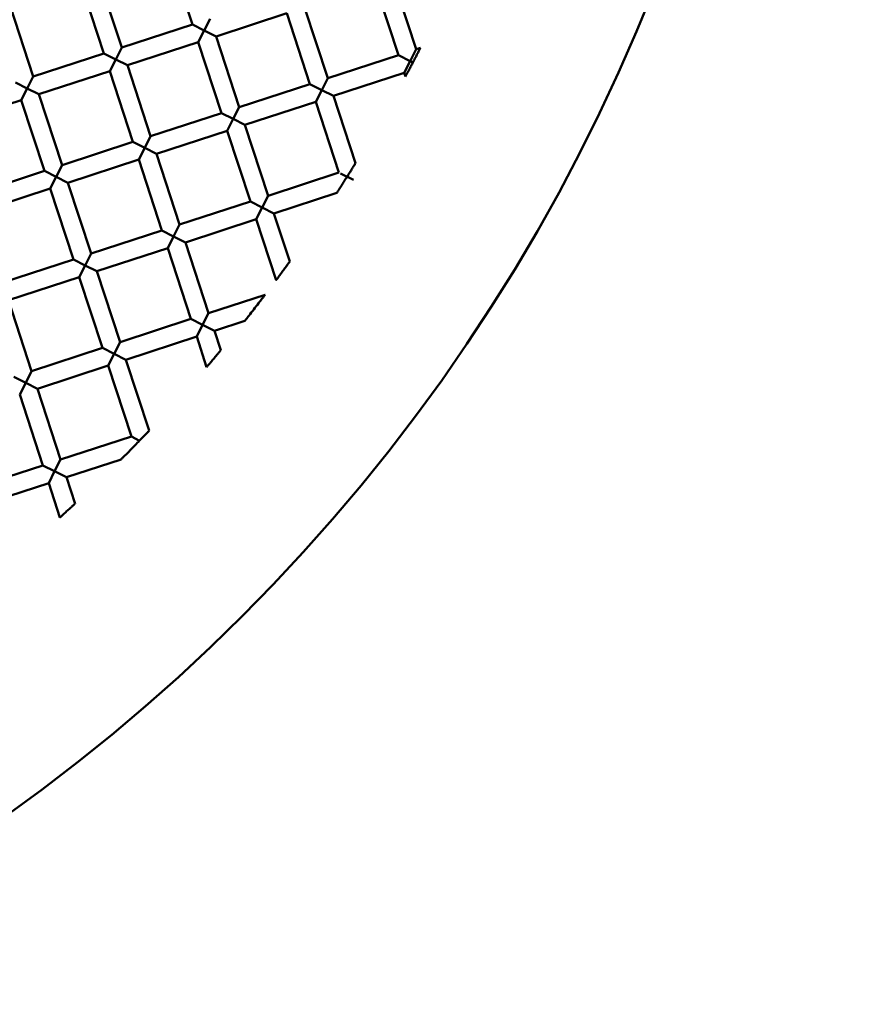
# Model space of a CAD drawing. Units: millimetres. Extents: x -6449 to 21023, y 0 to 38876.
# Drawn here: x 3708 to 3798, y 27676 to 27782 of the extents above; entities that cross this region are included whole.
import ezdxf

# ---------------------------------------------------------------- set-up
doc = ezdxf.new("R2010")
doc.units = ezdxf.units.MM
doc.layers.add('MD_Visible', color=7, linetype='Continuous', lineweight=50)
doc.styles.get("Standard").update_dxf_attribs({"font": 'arial.ttf'})
doc.dimstyles.new('ISO-25 (BySec)', dxfattribs={"dimtxt": 120, "dimasz": 60, "dimexe": 1.25, "dimexo": 0.625, "dimgap": 80, "dimtad": 1, "dimlfac": 0.1, "dimrnd": 5, "dimtxsty": 'Standard', "dimcen": 0, "dimse1": 1, "dimse2": 1, "dimclrd": 256, "dimclre": 256, "dimclrt": 256, "dimadec": 0, "dimazin": 0, "dimtfac": 1, "dimtmove": 1, "dimatfit": 3, "dimldrblk": 'DOTBLANK', "dimfxl": 1, "dimlwd": 5, "dimlwe": 5, "dimarcsym": 0})

# ---------------------------------------------------------------- blocks, each defined once
blk = doc.blocks.new('CustomObjectsInViewport8_0')
at = {"layer": 'MD_Visible'}
for p, q in [((3726.97, 2730.66), (3724.48, 2738.27)), ((3719.36, 2728.18), (3716.87, 2735.78)), ((3750.98, 2728), (3748.5, 2735.61)), ((3717.46, 2727.55), (3714.97, 2735.16)), ((3749.08, 2727.38), (3746.6, 2734.99)), ((3709.86, 2725.07), (3707.37, 2732.67)), ((3741.48, 2724.89), (3738.99, 2732.5)), ((3737.09, 2731.87), (3729.49, 2729.39)), ((3739.58, 2724.27), (3737.09, 2731.87)), ((3726.97, 2730.66), (3719.36, 2728.18)), ((3726.97, 2730.66), (3728.23, 2730.03)), ((3728.23, 2730.03), (3728.87, 2731.29)), ((3728.23, 2730.03), (3727.59, 2728.76)), ((3729.49, 2729.39), (3728.23, 2730.03)), ((3731.98, 2721.78), (3729.49, 2729.39)), ((3718.72, 2726.91), (3719.36, 2728.18)), ((3727.59, 2728.76), (3719.98, 2726.28)), ((3730.08, 2721.16), (3727.59, 2728.76)), ((3717.46, 2727.55), (3709.86, 2725.07)), ((3717.46, 2727.55), (3718.72, 2726.91)), ((3749.08, 2727.38), (3741.48, 2724.89)), ((3749.08, 2727.38), (3750.35, 2726.74)), ((3750.35, 2726.74), (3750.98, 2728)), ((3751.44, 2728.15), (3750.98, 2728)), ((3718.72, 2726.91), (3718.08, 2725.65)), ((3719.98, 2726.28), (3718.72, 2726.91)), ((3722.47, 2718.67), (3719.98, 2726.28)), ((3750.35, 2726.74), (3749.71, 2725.48)), ((3709.22, 2723.8), (3709.86, 2725.07)), ((3718.08, 2725.65), (3710.48, 2723.17)), ((3720.57, 2718.05), (3718.08, 2725.65)), ((3749.71, 2725.48), (3742.1, 2722.99)), ((3749.84, 2725.08), (3749.71, 2725.48)), ((3707.96, 2724.44), (3709.22, 2723.8)), ((3739.58, 2724.27), (3731.98, 2721.78)), ((3739.58, 2724.27), (3740.84, 2723.63)), ((3740.84, 2723.63), (3741.48, 2724.89)), ((3709.22, 2723.8), (3708.58, 2722.54)), ((3710.48, 2723.17), (3709.22, 2723.8)), ((3712.97, 2715.56), (3710.48, 2723.17)), ((3740.84, 2723.63), (3740.2, 2722.37)), ((3742.1, 2722.99), (3740.84, 2723.63)), ((3744.47, 2715.77), (3742.1, 2722.99)), ((3708.58, 2722.54), (3700.98, 2720.05)), ((3711.07, 2714.94), (3708.58, 2722.54)), ((3740.2, 2722.37), (3732.6, 2719.88)), ((3742.69, 2714.77), (3740.2, 2722.37)), ((3730.08, 2721.16), (3722.47, 2718.67)), ((3730.08, 2721.16), (3731.34, 2720.52)), ((3731.34, 2720.52), (3731.98, 2721.78)), ((3731.34, 2720.52), (3730.7, 2719.26)), ((3732.6, 2719.88), (3731.34, 2720.52)), ((3735.09, 2712.28), (3732.6, 2719.88)), ((3721.83, 2717.41), (3722.47, 2718.67)), ((3730.7, 2719.26), (3723.1, 2716.77)), ((3733.19, 2711.66), (3730.7, 2719.26)), ((3720.57, 2718.05), (3712.97, 2715.56)), ((3720.57, 2718.05), (3721.83, 2717.41)), ((3721.83, 2717.41), (3721.19, 2716.15)), ((3723.1, 2716.77), (3721.83, 2717.41)), ((3725.58, 2709.17), (3723.1, 2716.77)), ((3712.33, 2714.3), (3712.97, 2715.56)), ((3721.19, 2716.15), (3713.59, 2713.66)), ((3723.68, 2708.55), (3721.19, 2716.15)), ((3711.07, 2714.94), (3703.47, 2712.45)), ((3711.07, 2714.94), (3712.33, 2714.3)), ((3742.69, 2714.77), (3735.09, 2712.28)), ((3744.24, 2713.98), (3742.87, 2714.68)), ((3712.33, 2714.3), (3711.69, 2713.04)), ((3713.59, 2713.66), (3712.33, 2714.3)), ((3716.08, 2706.06), (3713.59, 2713.66)), ((3711.69, 2713.04), (3704.09, 2710.55)), ((3714.18, 2705.44), (3711.69, 2713.04)), ((3742.46, 2712.59), (3735.71, 2710.38)), ((3733.19, 2711.66), (3725.58, 2709.17)), ((3733.19, 2711.66), (3734.45, 2711.02)), ((3734.45, 2711.02), (3735.09, 2712.28)), ((3734.45, 2711.02), (3733.81, 2709.76)), ((3735.71, 2710.38), (3734.45, 2711.02)), ((3737.4, 2705.21), (3735.71, 2710.38)), ((3724.94, 2707.91), (3725.58, 2709.17)), ((3733.81, 2709.76), (3726.21, 2707.27)), ((3735.95, 2703.22), (3733.81, 2709.76)), ((3723.68, 2708.55), (3716.08, 2706.06)), ((3723.68, 2708.55), (3724.94, 2707.91)), ((3724.94, 2707.91), (3724.3, 2706.65)), ((3726.21, 2707.27), (3724.94, 2707.91)), ((3728.69, 2699.66), (3726.21, 2707.27)), ((3715.44, 2704.8), (3716.08, 2706.06)), ((3724.3, 2706.65), (3716.7, 2704.16)), ((3726.79, 2699.04), (3724.3, 2706.65)), ((3714.18, 2705.44), (3706.58, 2702.95)), ((3714.18, 2705.44), (3715.44, 2704.8)), ((3715.44, 2704.8), (3714.8, 2703.54)), ((3716.7, 2704.16), (3715.44, 2704.8)), ((3719.19, 2696.55), (3716.7, 2704.16)), ((3714.8, 2703.54), (3707.2, 2701.05)), ((3717.29, 2695.93), (3714.8, 2703.54)), ((3709.69, 2693.44), (3707.2, 2701.05)), ((3734.76, 2701.65), (3728.69, 2699.66)), ((3728.05, 2698.4), (3728.69, 2699.66)), ((3726.79, 2699.04), (3719.19, 2696.55)), ((3726.79, 2699.04), (3728.05, 2698.4)), ((3732.57, 2698.83), (3729.32, 2697.76)), ((3728.05, 2698.4), (3727.42, 2697.14)), ((3729.32, 2697.76), (3728.05, 2698.4)), ((3730, 2695.68), (3729.32, 2697.76)), ((3718.55, 2695.29), (3719.19, 2696.55)), ((3727.42, 2697.14), (3719.81, 2694.65)), ((3728.48, 2693.88), (3727.42, 2697.14)), ((3717.29, 2695.93), (3709.69, 2693.44)), ((3717.29, 2695.93), (3718.55, 2695.29)), ((3718.55, 2695.29), (3717.91, 2694.03)), ((3719.81, 2694.65), (3718.55, 2695.29)), ((3722.3, 2687.05), (3719.81, 2694.65)), ((3709.05, 2692.18), (3709.69, 2693.44)), ((3717.91, 2694.03), (3710.31, 2691.54)), ((3720.4, 2686.43), (3717.91, 2694.03)), ((3707.79, 2692.82), (3709.05, 2692.18)), ((3709.05, 2692.18), (3708.41, 2690.92)), ((3710.31, 2691.54), (3709.05, 2692.18)), ((3712.8, 2683.94), (3710.31, 2691.54)), ((3710.9, 2683.32), (3708.41, 2690.92)), ((3722.32, 2687.06), (3722.29, 2687.03)), ((3722.29, 2687.03), (3722.3, 2687.05)), ((3722.32, 2687.06), (3722.3, 2687.05)), ((3720.4, 2686.43), (3712.8, 2683.94)), ((3721.29, 2685.97), (3720.4, 2686.43)), ((3712.16, 2682.68), (3712.8, 2683.94)), ((3719.3, 2683.96), (3713.42, 2682.04)), ((3710.9, 2683.32), (3703.29, 2680.83)), ((3710.9, 2683.32), (3712.16, 2682.68)), ((3712.16, 2682.68), (3711.52, 2681.42)), ((3713.42, 2682.04), (3712.16, 2682.68)), ((3714.35, 2679.2), (3713.42, 2682.04)), ((3711.52, 2681.42), (3703.91, 2678.93)), ((3712.73, 2677.73), (3711.52, 2681.42))]:
    blk.add_line(p, q, dxfattribs=at)
at = {"layer": 'MD_Visible', "extrusion": (0, 0, -1)}
blk.add_circle((-3592.66, 2806.78), 197.5, dxfattribs=at)
at = {"layer": 'MD_Visible'}
blk.add_ellipse((3750.35, 2726.74), major_axis=(1.26, -0.64), ratio=0, start_param=4.713027, end_param=4.945331, dxfattribs=at)
for points, knots in [([(3750.64, 2726.6), (3750.71, 2726.73), (3750.78, 2726.87), (3750.93, 2727.15), (3751, 2727.3), (3751.15, 2727.59), (3751.22, 2727.73), (3751.33, 2727.94), (3751.37, 2728.02), (3751.42, 2728.11), (3751.43, 2728.14), (3751.44, 2728.15), (3751.44, 2728.15), (3751.44, 2728.15)], [0.000001, 0.000001, 0.000001, 0.000001, 0.0466704, 0.0466704, 0.0959427, 0.0959427, 0.1513658, 0.1513658, 0.1991731, 0.1991731, 0.2382915, 0.2382915, 0.247834, 0.247834, 0.247834, 0.247834]), ([(3749.84, 2725.08), (3749.84, 2725.08), (3749.84, 2725.09), (3749.85, 2725.1), (3749.86, 2725.14), (3749.92, 2725.24), (3749.96, 2725.32), (3750.08, 2725.55), (3750.16, 2725.69), (3750.3, 2725.96), (3750.37, 2726.09), (3750.51, 2726.35), (3750.57, 2726.47), (3750.64, 2726.6)], [0.0545992, 0.0545992, 0.0545992, 0.0545992, 0.0648856, 0.0648856, 0.0963511, 0.0963511, 0.135019, 0.135019, 0.1803653, 0.1803653, 0.2196643, 0.2196643, 0.256893, 0.256893, 0.256893, 0.256893]), ([(3743.57, 2714.32), (3743.61, 2714.39), (3743.65, 2714.45), (3743.73, 2714.59), (3743.78, 2714.66), (3743.9, 2714.85), (3743.97, 2714.97), (3744.13, 2715.22), (3744.2, 2715.34), (3744.32, 2715.53), (3744.37, 2715.61), (3744.44, 2715.72), (3744.46, 2715.75), (3744.47, 2715.76), (3744.47, 2715.77), (3744.47, 2715.77)], [0.000001, 0.000001, 0.000001, 0.000001, 0.0234983, 0.0234983, 0.0479109, 0.0479109, 0.0915107, 0.0915107, 0.13867, 0.13867, 0.1797808, 0.1797808, 0.2128059, 0.2128059, 0.2227087, 0.2227087, 0.2227087, 0.2227087]), ([(3742.46, 2712.59), (3742.46, 2712.59), (3742.46, 2712.59), (3742.48, 2712.62), (3742.5, 2712.65), (3742.57, 2712.76), (3742.63, 2712.86), (3742.79, 2713.1), (3742.89, 2713.25), (3743.09, 2713.58), (3743.19, 2713.74), (3743.39, 2714.04), (3743.48, 2714.18), (3743.57, 2714.32)], [0.0558987, 0.0558987, 0.0558987, 0.0558987, 0.0698621, 0.0698621, 0.0992521, 0.0992521, 0.1399193, 0.1399193, 0.1864998, 0.1864998, 0.2271841, 0.2271841, 0.2647686, 0.2647686, 0.2647686, 0.2647686]), ([(3737.4, 2705.21), (3737.4, 2705.21), (3737.4, 2705.21), (3737.4, 2705.2), (3737.39, 2705.19), (3737.34, 2705.12), (3737.3, 2705.06), (3737.18, 2704.9), (3737.1, 2704.79), (3736.91, 2704.52), (3736.79, 2704.37), (3736.56, 2704.06), (3736.45, 2703.9), (3736.26, 2703.64), (3736.18, 2703.53), (3736.06, 2703.37), (3736.02, 2703.31), (3735.96, 2703.24), (3735.95, 2703.22), (3735.95, 2703.22), (3735.95, 2703.22), (3735.95, 2703.22)], [-0.4044611, -0.4044611, -0.4044611, -0.4044611, -0.4034656, -0.4034656, -0.3714949, -0.3714949, -0.3345553, -0.3345553, -0.2864446, -0.2864446, -0.2291185, -0.2291185, -0.1720964, -0.1720964, -0.1242509, -0.1242509, -0.0872121, -0.0872121, -0.0549541, -0.0549541, -0.0537037, -0.0537037, -0.0537037, -0.0537037]), ([(3734.76, 2701.65), (3734.76, 2701.65), (3734.76, 2701.65), (3734.75, 2701.64), (3734.73, 2701.61), (3734.67, 2701.53), (3734.61, 2701.45), (3734.45, 2701.24), (3734.33, 2701.09), (3734.03, 2700.69), (3733.85, 2700.46), (3733.49, 2700.01), (3733.31, 2699.77), (3733, 2699.38), (3732.88, 2699.22), (3732.71, 2699.01), (3732.66, 2698.94), (3732.59, 2698.86), (3732.58, 2698.84), (3732.57, 2698.83), (3732.57, 2698.83), (3732.57, 2698.83)], [-0.4053229, -0.4053229, -0.4053229, -0.4053229, -0.3964207, -0.3964207, -0.3707739, -0.3707739, -0.3353675, -0.3353675, -0.2885597, -0.2885597, -0.2312154, -0.2312154, -0.173078, -0.173078, -0.1255657, -0.1255657, -0.0905916, -0.0905916, -0.0655778, -0.0655778, -0.0574356, -0.0574356, -0.0574356, -0.0574356]), ([(3730, 2695.68), (3730, 2695.68), (3730, 2695.68), (3730, 2695.67), (3729.98, 2695.65), (3729.92, 2695.58), (3729.88, 2695.53), (3729.75, 2695.38), (3729.67, 2695.28), (3729.47, 2695.05), (3729.36, 2694.91), (3729.13, 2694.64), (3729.02, 2694.51), (3728.82, 2694.27), (3728.74, 2694.18), (3728.61, 2694.03), (3728.56, 2693.97), (3728.5, 2693.9), (3728.49, 2693.89), (3728.48, 2693.88), (3728.48, 2693.88), (3728.48, 2693.88)], [-0.3956023, -0.3956023, -0.3956023, -0.3956023, -0.3923145, -0.3923145, -0.360203, -0.360203, -0.3231463, -0.3231463, -0.2775038, -0.2775038, -0.2245333, -0.2245333, -0.1717921, -0.1717921, -0.1264652, -0.1264652, -0.0893341, -0.0893341, -0.056987, -0.056987, -0.0534092, -0.0534092, -0.0534092, -0.0534092]), ([(3721.28, 2685.98), (3721.33, 2686.03), (3721.38, 2686.08), (3721.47, 2686.18), (3721.52, 2686.23), (3721.6, 2686.31), (3721.64, 2686.35), (3721.75, 2686.46), (3721.83, 2686.54), (3721.99, 2686.71), (3722.07, 2686.8), (3722.18, 2686.91), (3722.21, 2686.94), (3722.26, 2686.99), (3722.28, 2687.01), (3722.29, 2687.03)], [0.000001, 0.000001, 0.000001, 0.000001, 0.020496, 0.020496, 0.0417365, 0.0417365, 0.0564005, 0.0564005, 0.0911906, 0.0911906, 0.1349133, 0.1349133, 0.1594416, 0.1594416, 0.1823764, 0.1823764, 0.1823764, 0.1823764]), ([(3719.3, 2683.96), (3719.3, 2683.96), (3719.31, 2683.97), (3719.34, 2684), (3719.37, 2684.03), (3719.47, 2684.14), (3719.57, 2684.24), (3719.86, 2684.53), (3720.06, 2684.72), (3720.44, 2685.12), (3720.62, 2685.3), (3720.96, 2685.64), (3721.12, 2685.81), (3721.28, 2685.98)], [0.0602869, 0.0602869, 0.0602869, 0.0602869, 0.075974, 0.075974, 0.1004881, 0.1004881, 0.1456497, 0.1456497, 0.2018002, 0.2018002, 0.2460079, 0.2460079, 0.2877969, 0.2877969, 0.2877969, 0.2877969]), ([(3714.35, 2679.2), (3714.35, 2679.2), (3714.35, 2679.2), (3714.34, 2679.2), (3714.32, 2679.18), (3714.26, 2679.12), (3714.2, 2679.07), (3714.07, 2678.95), (3713.98, 2678.86), (3713.77, 2678.67), (3713.66, 2678.57), (3713.42, 2678.36), (3713.31, 2678.25), (3713.1, 2678.07), (3713.01, 2677.98), (3712.87, 2677.86), (3712.82, 2677.81), (3712.75, 2677.75), (3712.73, 2677.73), (3712.73, 2677.73), (3712.73, 2677.73), (3712.73, 2677.73)], [-0.3830019, -0.3830019, -0.3830019, -0.3830019, -0.3776295, -0.3776295, -0.3454511, -0.3454511, -0.3086483, -0.3086483, -0.2653291, -0.2653291, -0.2180072, -0.2180072, -0.1712234, -0.1712234, -0.1280459, -0.1280459, -0.0911513, -0.0911513, -0.0587948, -0.0587948, -0.0529812, -0.0529812, -0.0529812, -0.0529812])]:
    blk.add_open_spline(points, degree=3, knots=knots, dxfattribs=at)
blk = doc.blocks.new('*D24')
at = {"lineweight": 5, "transparency": 16777216}
blk.add_line((-434.17, 38189.26), (-434.17, 24909.42), dxfattribs=at)
at = {"transparency": 16777216}
for points in [[(-454.17, 38189.26), (-414.17, 38189.26), (-434.17, 38309.26)], [(-454.17, 24909.42), (-414.17, 24909.42), (-434.17, 24789.42)]]:
    blk.add_solid(points, dxfattribs=at)
at = {"layer": 'Defpoints', "color": 0, "transparency": 16777216}
for p in [(2911.2, 38309.26), (-434.17, 24789.42), (4539.6, 24789.42)]:
    blk.add_point(p, dxfattribs=at)
at = {"transparency": 16777216, "insert": (-606.13, 31549.34), "char_height": 180, "attachment_point": 5, "rotation": 90}
blk.add_mtext('1350', dxfattribs=at)
blk = doc.blocks.new('_DotBlank')
at = {"color": 0, "linetype": 'ByBlock', "lineweight": -2}
blk.add_line((-0.5, 0), (-1, 0), dxfattribs=at)
blk.add_circle((0, 0), 0.5, dxfattribs=at)

msp = doc.modelspace()

# ---------------------------------------------------------------- block references
at = {"layer": 'MD_Visible'}
msp.add_blockref('CustomObjectsInViewport8_0', (0, 25051.021), dxfattribs=at)

# ---------------------------------------------------------------- dimensions: what is measured, and where the dimension line sits
dim = msp.add_linear_dim(base=(-434.166, 24789.423), p1=(2911.196, 38309.256), p2=(4539.602, 24789.423), angle=90, dimstyle='ISO-25 (BySec)', override={"dimtxt": 180, "dimasz": 120})
dim.commit()
dim.dimension.update_dxf_attribs({"geometry": '*D24', "text_midpoint": (-606.131, 31549.339)})

doc.saveas('drawing.dxf')
